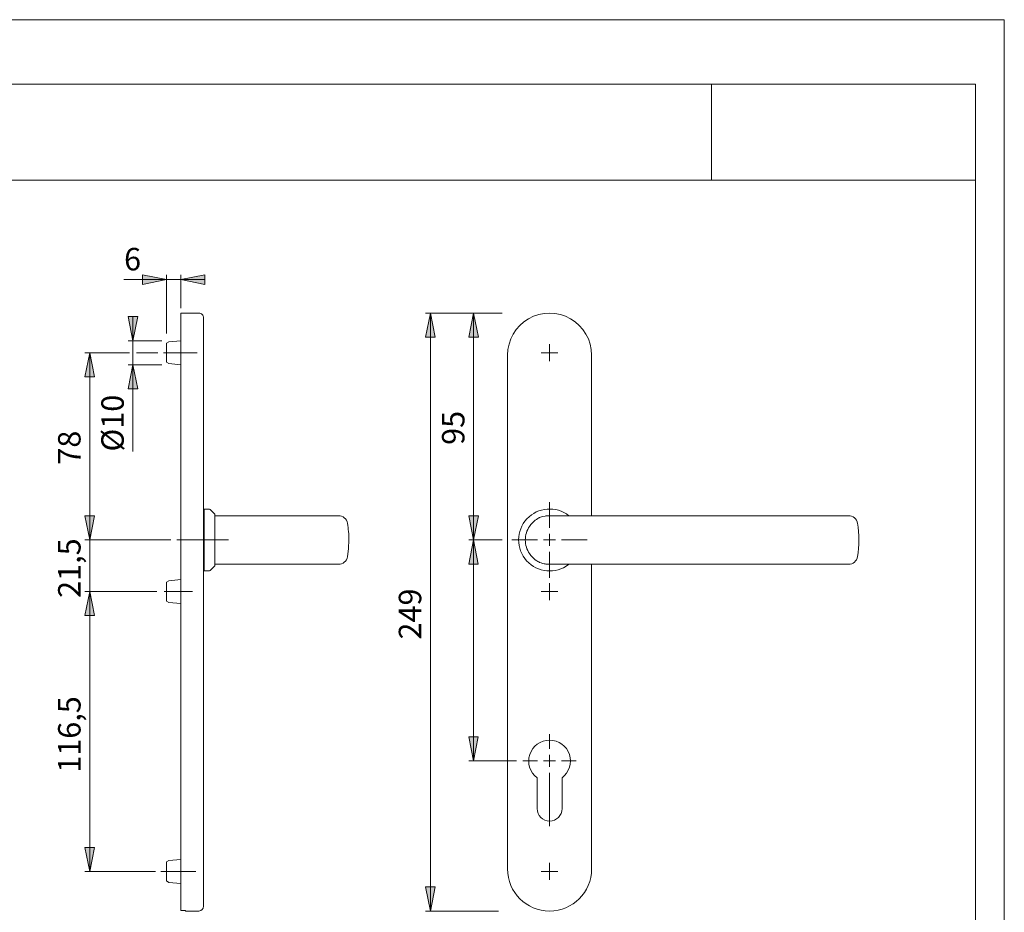
# Model space of a CAD drawing. Units: inches. Extents: x 0 to 420, y 0 to 301.
# Drawn here: x 215 to 420, y 111 to 297 of the extents above; entities that cross this region are included whole.
import ezdxf

# ---------------------------------------------------------------- set-up
doc = ezdxf.new("R2010")
doc.units = ezdxf.units.IN
doc.header["$MEASUREMENT"] = 0
for name, pattern in [('AI-Linetype-11', [22.553002, 18.042396, -1.503535, 1.503535, -1.503535]), ('AI-Linetype-12', [20.470237, 16.376191, -1.364682, 1.364682, -1.364682]), ('AI-Linetype-13', [22.559744, 18.047793, -1.503983, 1.503983, -1.503983]), ('AI-Linetype-14', [27.643448, 22.114757, -1.842897, 1.842897, -1.842897]), ('AI-Linetype-4', [19.05, 15.24, -1.27, 1.27, -1.27]), ('AI-Linetype-5', [19.05, 15.24, -1.27, 1.27, -1.27]), ('AI-Linetype-6', [19.05, 15.24, -1.27, 1.27, -1.27])]:
    doc.linetypes.add(name, pattern=pattern)
doc.layers.add('Ebene 1', color=7, linetype='Continuous')

# ---------------------------------------------------------------- blocks, each defined once
blk = doc.blocks.new('block 4')
at = {"layer": 'Ebene 1'}
h = blk.add_hatch(color=7, dxfattribs=at)
edge = h.paths.add_edge_path()
edge.add_spline(control_points=[(245.48, 242.89), (245.48, 242.89), (240.48, 241.89), (240.48, 241.89), (240.48, 241.89), (245.48, 242.89), (245.48, 242.89), (245.48, 242.89), (245.48, 242.89), (245.48, 242.89)], knot_values=[0, 0, 0, 0, 1, 1, 1, 2, 2, 2, 3, 3, 3, 3], degree=3, periodic=1)
h.paths.add_polyline_path([(240.48, 241.89), (240.48, 243.89), (245.48, 242.89)])
for points in [[(240.48, 241.89), (240.48, 243.89), (245.48, 242.89)], [(253.48, 243.89), (253.48, 241.89), (248.48, 242.89)], [(301.47, 230.92), (299.47, 230.92), (300.47, 235.92)], [(310.47, 230.92), (308.47, 230.92), (309.47, 235.92)], [(237.51, 235.17), (239.51, 235.17), (238.51, 230.17)], [(230.51, 222.67), (228.51, 222.67), (229.51, 227.67)], [(239.51, 220.17), (237.51, 220.17), (238.51, 225.17)], [(228.51, 193.67), (230.51, 193.67), (229.51, 188.67)], [(228.51, 193.67), (230.51, 193.67), (229.51, 188.67)], [(308.47, 193.67), (310.47, 193.67), (309.47, 188.67)], [(310.44, 183.67), (308.44, 183.67), (309.44, 188.67)], [(230.51, 172.92), (228.51, 172.92), (229.51, 177.92)], [(230.51, 172.92), (228.51, 172.92), (229.51, 177.92)], [(308.44, 147.67), (310.44, 147.67), (309.44, 142.67)], [(228.51, 124.67), (230.51, 124.67), (229.51, 119.67)], [(299.47, 116.42), (301.47, 116.42), (300.47, 111.42)]]:
    blk.add_hatch(color=7, dxfattribs=at).paths.add_polyline_path(points)
h = blk.add_hatch(color=7, dxfattribs=at)
edge = h.paths.add_edge_path()
edge.add_spline(control_points=[(248.48, 242.89), (248.48, 242.89), (253.48, 243.89), (253.48, 243.89), (253.48, 243.89), (248.48, 242.89), (248.48, 242.89), (248.48, 242.89), (248.48, 242.89), (248.48, 242.89)], knot_values=[0, 0, 0, 0, 1, 1, 1, 2, 2, 2, 3, 3, 3, 3], degree=3, periodic=1)
h.paths.add_polyline_path([(253.48, 243.89), (253.48, 241.89), (248.48, 242.89)])
h = blk.add_hatch(color=7, dxfattribs=at)
edge = h.paths.add_edge_path()
edge.add_spline(control_points=[(300.47, 235.92), (300.47, 235.92), (301.47, 230.92), (301.47, 230.92), (301.47, 230.92), (300.47, 235.92), (300.47, 235.92), (300.47, 235.92), (300.47, 235.92), (300.47, 235.92)], knot_values=[0, 0, 0, 0, 1, 1, 1, 2, 2, 2, 3, 3, 3, 3], degree=3, periodic=1)
h.paths.add_polyline_path([(301.47, 230.92), (299.47, 230.92), (300.47, 235.92)])
h = blk.add_hatch(color=7, dxfattribs=at)
edge = h.paths.add_edge_path()
edge.add_spline(control_points=[(309.47, 235.92), (309.47, 235.92), (310.47, 230.92), (310.47, 230.92), (310.47, 230.92), (309.47, 235.92), (309.47, 235.92), (309.47, 235.92), (309.47, 235.92), (309.47, 235.92)], knot_values=[0, 0, 0, 0, 1, 1, 1, 2, 2, 2, 3, 3, 3, 3], degree=3, periodic=1)
h.paths.add_polyline_path([(310.47, 230.92), (308.47, 230.92), (309.47, 235.92)])
h = blk.add_hatch(color=7, dxfattribs=at)
edge = h.paths.add_edge_path()
edge.add_spline(control_points=[(238.51, 230.17), (238.51, 230.17), (237.51, 235.17), (237.51, 235.17), (237.51, 235.17), (238.51, 230.17), (238.51, 230.17), (238.51, 230.17), (238.51, 230.17), (238.51, 230.17)], knot_values=[0, 0, 0, 0, 1, 1, 1, 2, 2, 2, 3, 3, 3, 3], degree=3, periodic=1)
h.paths.add_polyline_path([(237.51, 235.17), (239.51, 235.17), (238.51, 230.17)])
h = blk.add_hatch(color=7, dxfattribs=at)
edge = h.paths.add_edge_path()
edge.add_spline(control_points=[(238.51, 225.17), (238.51, 225.17), (239.51, 220.17), (239.51, 220.17), (239.51, 220.17), (238.51, 225.17), (238.51, 225.17), (238.51, 225.17), (238.51, 225.17), (238.51, 225.17)], knot_values=[0, 0, 0, 0, 1, 1, 1, 2, 2, 2, 3, 3, 3, 3], degree=3, periodic=1)
h.paths.add_polyline_path([(239.51, 220.17), (237.51, 220.17), (238.51, 225.17)])
h = blk.add_hatch(color=7, dxfattribs=at)
edge = h.paths.add_edge_path()
edge.add_spline(control_points=[(229.51, 188.67), (229.51, 188.67), (228.51, 193.67), (228.51, 193.67), (228.51, 193.67), (229.51, 188.67), (229.51, 188.67), (229.51, 188.67), (229.51, 188.67), (229.51, 188.67)], knot_values=[0, 0, 0, 0, 1, 1, 1, 2, 2, 2, 3, 3, 3, 3], degree=3, periodic=1)
h.paths.add_polyline_path([(228.51, 193.67), (230.51, 193.67), (229.51, 188.67)])
h = blk.add_hatch(color=7, dxfattribs=at)
edge = h.paths.add_edge_path()
edge.add_spline(control_points=[(229.51, 188.67), (229.51, 188.67), (228.51, 193.67), (228.51, 193.67), (228.51, 193.67), (229.51, 188.67), (229.51, 188.67), (229.51, 188.67), (229.51, 188.67), (229.51, 188.67)], knot_values=[0, 0, 0, 0, 1, 1, 1, 2, 2, 2, 3, 3, 3, 3], degree=3, periodic=1)
h.paths.add_polyline_path([(228.51, 193.67), (230.51, 193.67), (229.51, 188.67)])
h = blk.add_hatch(color=7, dxfattribs=at)
edge = h.paths.add_edge_path()
edge.add_spline(control_points=[(309.47, 188.67), (309.47, 188.67), (308.47, 193.67), (308.47, 193.67), (308.47, 193.67), (309.47, 188.67), (309.47, 188.67), (309.47, 188.67), (309.47, 188.67), (309.47, 188.67)], knot_values=[0, 0, 0, 0, 1, 1, 1, 2, 2, 2, 3, 3, 3, 3], degree=3, periodic=1)
h.paths.add_polyline_path([(308.47, 193.67), (310.47, 193.67), (309.47, 188.67)])
h = blk.add_hatch(color=7, dxfattribs=at)
edge = h.paths.add_edge_path()
edge.add_spline(control_points=[(309.44, 188.67), (309.44, 188.67), (310.44, 183.67), (310.44, 183.67), (310.44, 183.67), (309.44, 188.67), (309.44, 188.67), (309.44, 188.67), (309.44, 188.67), (309.44, 188.67)], knot_values=[0, 0, 0, 0, 1, 1, 1, 2, 2, 2, 3, 3, 3, 3], degree=3, periodic=1)
h.paths.add_polyline_path([(310.44, 183.67), (308.44, 183.67), (309.44, 188.67)])
h = blk.add_hatch(color=7, dxfattribs=at)
edge = h.paths.add_edge_path()
edge.add_spline(control_points=[(229.51, 177.92), (229.51, 177.92), (230.51, 172.92), (230.51, 172.92), (230.51, 172.92), (229.51, 177.92), (229.51, 177.92), (229.51, 177.92), (229.51, 177.92), (229.51, 177.92)], knot_values=[0, 0, 0, 0, 1, 1, 1, 2, 2, 2, 3, 3, 3, 3], degree=3, periodic=1)
h.paths.add_polyline_path([(230.51, 172.92), (228.51, 172.92), (229.51, 177.92)])
h = blk.add_hatch(color=7, dxfattribs=at)
edge = h.paths.add_edge_path()
edge.add_spline(control_points=[(229.51, 177.92), (229.51, 177.92), (230.51, 172.92), (230.51, 172.92), (230.51, 172.92), (229.51, 177.92), (229.51, 177.92), (229.51, 177.92), (229.51, 177.92), (229.51, 177.92)], knot_values=[0, 0, 0, 0, 1, 1, 1, 2, 2, 2, 3, 3, 3, 3], degree=3, periodic=1)
h.paths.add_polyline_path([(230.51, 172.92), (228.51, 172.92), (229.51, 177.92)])
h = blk.add_hatch(color=7, dxfattribs=at)
edge = h.paths.add_edge_path()
edge.add_spline(control_points=[(309.44, 142.67), (309.44, 142.67), (308.44, 147.67), (308.44, 147.67), (308.44, 147.67), (309.44, 142.67), (309.44, 142.67), (309.44, 142.67), (309.44, 142.67), (309.44, 142.67)], knot_values=[0, 0, 0, 0, 1, 1, 1, 2, 2, 2, 3, 3, 3, 3], degree=3, periodic=1)
h.paths.add_polyline_path([(308.44, 147.67), (310.44, 147.67), (309.44, 142.67)])
h = blk.add_hatch(color=7, dxfattribs=at)
edge = h.paths.add_edge_path()
edge.add_spline(control_points=[(229.51, 119.67), (229.51, 119.67), (228.51, 124.67), (228.51, 124.67), (228.51, 124.67), (229.51, 119.67), (229.51, 119.67), (229.51, 119.67), (229.51, 119.67), (229.51, 119.67)], knot_values=[0, 0, 0, 0, 1, 1, 1, 2, 2, 2, 3, 3, 3, 3], degree=3, periodic=1)
h.paths.add_polyline_path([(228.51, 124.67), (230.51, 124.67), (229.51, 119.67)])
h = blk.add_hatch(color=7, dxfattribs=at)
edge = h.paths.add_edge_path()
edge.add_spline(control_points=[(300.47, 111.42), (300.47, 111.42), (299.47, 116.42), (299.47, 116.42), (299.47, 116.42), (300.47, 111.42), (300.47, 111.42), (300.47, 111.42), (300.47, 111.42), (300.47, 111.42)], knot_values=[0, 0, 0, 0, 1, 1, 1, 2, 2, 2, 3, 3, 3, 3], degree=3, periodic=1)
h.paths.add_polyline_path([(299.47, 116.42), (301.47, 116.42), (300.47, 111.42)])
at = {"layer": 'Ebene 1', "color": 7, "lineweight": 9}
for points in [[(245.48, 242.89), (236.59, 242.89)], [(240.48, 241.89), (240.48, 241.89), (240.48, 243.89), (245.48, 242.89), (240.48, 241.89)], [(240.48, 241.89), (240.48, 243.89), (245.48, 242.89), (240.48, 241.89)], [(245.48, 242.89), (240.48, 241.89)], [(245.48, 231.69), (245.48, 243.89)], [(245.48, 242.89), (248.48, 242.89)], [(253.48, 243.89), (253.48, 243.89), (253.48, 241.89), (248.48, 242.89), (253.48, 243.89)], [(248.48, 242.89), (253.48, 243.89)], [(253.48, 243.89), (253.48, 241.89), (248.48, 242.89), (253.48, 243.89)], [(248.48, 236.92), (248.48, 243.89)], [(248.48, 242.89), (253.48, 242.89)], [(252.23, 235.92), (248.48, 235.92)], [(248.48, 235.92), (248.48, 227.17)], [(301.47, 230.92), (301.47, 230.92), (299.47, 230.92), (300.47, 235.92), (301.47, 230.92)], [(301.47, 230.92), (299.47, 230.92), (300.47, 235.92), (301.47, 230.92)], [(315.38, 235.92), (299.47, 235.92)], [(300.47, 235.92), (301.47, 230.92)], [(300.47, 235.92), (300.47, 111.42)], [(310.47, 230.92), (310.47, 230.92), (308.47, 230.92), (309.47, 235.92), (310.47, 230.92)], [(310.47, 230.92), (308.47, 230.92), (309.47, 235.92), (310.47, 230.92)], [(309.47, 235.92), (310.47, 230.92)], [(309.47, 235.92), (309.47, 188.67)], [(237.51, 235.17), (237.51, 235.17), (239.51, 235.17), (238.51, 230.17), (237.51, 235.17)], [(238.51, 230.17), (237.51, 235.17)], [(237.51, 235.17), (239.51, 235.17), (238.51, 230.17), (237.51, 235.17)], [(238.51, 230.17), (238.51, 235.17)], [(253.23, 234.92), (253.23, 227.17)], [(244.53, 230.17), (237.51, 230.17)], [(238.51, 230.17), (238.51, 225.17)], [(245.98, 229.95), (245.48, 229.66)], [(248.48, 230.17), (245.98, 229.95)], [(230.51, 222.67), (230.51, 222.67), (228.51, 222.67), (229.51, 227.67), (230.51, 222.67)], [(230.51, 222.67), (228.51, 222.67), (229.51, 227.67), (230.51, 222.67)], [(237.75, 227.67), (228.51, 227.67)], [(229.51, 227.67), (230.51, 222.67)], [(229.51, 227.67), (229.51, 188.67)], [(243.69, 227.67), (239.27, 227.67)], [(245.48, 229.66), (245.48, 225.68)], [(325.27, 227.67), (323.52, 227.67)], [(325.27, 227.67), (325.27, 229.42)], [(325.27, 227.67), (327.02, 227.67)], [(325.27, 227.67), (325.27, 225.92)], [(245.48, 225.68), (245.98, 225.39)], [(248.48, 227.17), (248.48, 120.17)], [(253.23, 227.17), (253.23, 120.17)], [(316.53, 120.17), (316.53, 227.17)], [(334.03, 227.17), (334.03, 193.72)], [(239.51, 220.17), (239.51, 220.17), (237.51, 220.17), (238.51, 225.17), (239.51, 220.17)], [(239.51, 220.17), (237.51, 220.17), (238.51, 225.17), (239.51, 220.17)], [(244.53, 225.17), (237.51, 225.17)], [(238.51, 225.17), (239.51, 220.17)], [(238.51, 225.17), (238.51, 207.09)], [(245.98, 225.39), (248.48, 225.17)], [(254.38, 195.12), (253.33, 195.12)], [(253.33, 195.12), (253.33, 182.22)], [(255.55, 194.05), (254.56, 195.05)], [(325.27, 191.17), (325.27, 196.54)], [(228.51, 193.67), (228.51, 193.67), (230.51, 193.67), (229.51, 188.67), (228.51, 193.67)], [(229.51, 188.67), (228.51, 193.67)], [(228.51, 193.67), (230.51, 193.67), (229.51, 188.67), (228.51, 193.67)], [(228.51, 193.67), (228.51, 193.67), (230.51, 193.67), (229.51, 188.67), (228.51, 193.67)], [(229.51, 188.67), (228.51, 193.67)], [(228.51, 193.67), (230.51, 193.67), (229.51, 188.67), (228.51, 193.67)], [(229.51, 188.67), (229.51, 193.67)], [(253.33, 194.54), (253.23, 194.54)], [(255.58, 193.98), (255.58, 183.36)], [(280.04, 193.72), (279.89, 193.72), (279.45, 193.72), (278.83, 193.72), (278.16, 193.72), (276.74, 193.72), (275.35, 193.72), (274.14, 193.72), (273.01, 193.72), (271.91, 193.72), (270.8, 193.72), (269.63, 193.72), (268.47, 193.72), (267.67, 193.72), (266.87, 193.72), (266.04, 193.72), (264.67, 193.72), (262.83, 193.72), (260.53, 193.72), (257.78, 193.72), (255.58, 193.72)], [(281.3, 193.72), (280.04, 193.72)], [(308.47, 193.67), (308.47, 193.67), (310.47, 193.67), (309.47, 188.67), (308.47, 193.67)], [(309.47, 188.67), (308.47, 193.67)], [(308.47, 193.67), (310.47, 193.67), (309.47, 188.67), (308.47, 193.67)], [(340.33, 193.72), (338.84, 193.72), (337.52, 193.72), (336.35, 193.72), (335.27, 193.72), (333.39, 193.72), (331.84, 193.72), (330.39, 193.72), (328.89, 193.72), (327.36, 193.72), (326.11, 193.72), (325.52, 193.72), (325.22, 193.72), (325.03, 193.71), (324.81, 193.7), (324.53, 193.67), (324.36, 193.65), (323.8, 193.54), (323.41, 193.42), (323.21, 193.34), (323.11, 193.3), (323.02, 193.25), (322.83, 193.15), (322.56, 192.97), (322.3, 192.78), (321.97, 192.5), (321.66, 192.2), (321.37, 191.87), (321.1, 191.51)], [(377.23, 193.72), (340.33, 193.72)], [(385.17, 193.72), (377.23, 193.72)], [(385.17, 193.72), (387.53, 193.72)], [(325.27, 188.67), (325.27, 189.92)], [(246.41, 188.67), (228.51, 188.67)], [(229.51, 177.92), (229.51, 188.67)], [(283.18, 185.19), (283.4, 186.92), (283.48, 188.67)], [(310.44, 183.67), (310.44, 183.67), (308.44, 183.67), (309.44, 188.67), (310.44, 183.67)], [(310.44, 183.67), (308.44, 183.67), (309.44, 188.67), (310.44, 183.67)], [(315.38, 188.67), (308.44, 188.67)], [(309.44, 188.67), (310.44, 183.67)], [(309.44, 188.67), (309.44, 142.67)], [(322.77, 188.67), (317.39, 188.67)], [(325.27, 188.67), (324.02, 188.67)], [(325.27, 188.67), (326.52, 188.67)], [(325.27, 188.67), (325.27, 187.42)], [(327.77, 188.67), (333.14, 188.67)], [(321.1, 185.83), (321.37, 185.47), (321.66, 185.14), (321.97, 184.83), (322.3, 184.55), (322.65, 184.3), (322.83, 184.19), (323.02, 184.09), (323.11, 184.04), (323.21, 184), (323.51, 183.88), (323.8, 183.8), (324.18, 183.71), (324.36, 183.68), (324.53, 183.66), (324.81, 183.64), (325.03, 183.62), (325.22, 183.62), (325.52, 183.62), (326.11, 183.62), (327.36, 183.62), (328.89, 183.62), (330.39, 183.62), (331.84, 183.62), (333.39, 183.62), (335.27, 183.62), (336.35, 183.62), (337.52, 183.62), (338.84, 183.62), (340.33, 183.62)], [(325.27, 186.17), (325.27, 180.79)], [(253.23, 182.79), (253.33, 182.79)], [(254.56, 182.29), (255.55, 183.29)], [(255.58, 183.62), (257.78, 183.62), (260.53, 183.62), (262.83, 183.62), (264.67, 183.62), (266.04, 183.62), (266.87, 183.62), (267.67, 183.62), (268.47, 183.62), (269.63, 183.62), (270.8, 183.62), (272.28, 183.62), (273.76, 183.62), (275.35, 183.62), (276.74, 183.62), (278.16, 183.62), (279.45, 183.62), (279.89, 183.62), (280.04, 183.62)], [(280.04, 183.62), (281.3, 183.62)], [(334.03, 183.62), (334.03, 120.17)], [(377.23, 183.62), (340.33, 183.62)], [(385.17, 183.62), (377.23, 183.62)], [(385.17, 183.62), (387.53, 183.62)], [(253.33, 182.22), (254.38, 182.22)], [(245.98, 180.2), (245.48, 179.91)], [(245.48, 179.91), (245.48, 175.93)], [(248.48, 180.42), (245.98, 180.2)], [(325.27, 177.92), (325.27, 179.67)], [(230.51, 172.92), (230.51, 172.92), (228.51, 172.92), (229.51, 177.92), (230.51, 172.92)], [(230.51, 172.92), (228.51, 172.92), (229.51, 177.92), (230.51, 172.92)], [(243.45, 177.92), (228.51, 177.92)], [(230.51, 172.92), (230.51, 172.92), (228.51, 172.92), (229.51, 177.92), (230.51, 172.92)], [(230.51, 172.92), (228.51, 172.92), (229.51, 177.92), (230.51, 172.92)], [(229.51, 177.92), (230.51, 172.92)], [(229.51, 177.92), (229.51, 172.92)], [(229.51, 177.92), (230.51, 172.92)], [(229.51, 177.92), (229.51, 119.67)], [(325.27, 177.92), (323.52, 177.92)], [(325.27, 177.92), (327.02, 177.92)], [(325.27, 177.92), (325.27, 176.17)], [(245.48, 175.93), (245.98, 175.64)], [(245.98, 175.64), (248.48, 175.42)], [(308.44, 147.67), (308.44, 147.67), (310.44, 147.67), (309.44, 142.67), (308.44, 147.67)], [(309.44, 142.67), (308.44, 147.67)], [(308.44, 147.67), (310.44, 147.67), (309.44, 142.67), (308.44, 147.67)], [(325.28, 142.68), (325.28, 143.93)], [(318.4, 142.67), (308.44, 142.67)], [(325.28, 142.68), (324.03, 142.68)], [(325.28, 142.68), (326.53, 142.68)], [(325.28, 142.68), (325.28, 141.43)], [(325.28, 140.18), (325.28, 129.09)], [(322.68, 139.16), (322.68, 132.75)], [(327.88, 132.75), (327.88, 139.16)], [(228.51, 124.67), (228.51, 124.67), (230.51, 124.67), (229.51, 119.67), (228.51, 124.67)], [(229.51, 119.67), (228.51, 124.67)], [(228.51, 124.67), (230.51, 124.67), (229.51, 119.67), (228.51, 124.67)], [(245.98, 121.95), (245.48, 121.66)], [(245.48, 121.66), (245.48, 117.68)], [(248.48, 122.17), (245.98, 121.95)], [(325.27, 119.67), (325.27, 121.42)], [(243.19, 119.67), (228.51, 119.67)], [(248.48, 120.17), (248.48, 111.55)], [(253.23, 120.17), (253.23, 112.42)], [(325.27, 119.67), (323.52, 119.67)], [(325.27, 119.67), (327.02, 119.67)], [(325.27, 119.67), (325.27, 117.92)], [(245.48, 117.68), (245.98, 117.39)], [(245.98, 117.39), (248.48, 117.17)], [(299.47, 116.42), (299.47, 116.42), (301.47, 116.42), (300.47, 111.42), (299.47, 116.42)], [(300.47, 111.42), (299.47, 116.42)], [(299.47, 116.42), (301.47, 116.42), (300.47, 111.42), (299.47, 116.42)], [(248.48, 111.55), (249.48, 111.55)], [(249.48, 111.55), (249.48, 111.42)], [(249.48, 111.42), (252.23, 111.42)], [(314.61, 111.42), (299.47, 111.42)]]:
    blk.add_lwpolyline(points, dxfattribs=at)
at = {"layer": 'Ebene 1', "color": 7, "linetype": 'AI-Linetype-11', "lineweight": 9}
blk.add_lwpolyline([(251.91, 227.67), (244.84, 227.67)], dxfattribs=at)
at = {"layer": 'Ebene 1', "color": 7, "linetype": 'AI-Linetype-14', "lineweight": 9}
blk.add_lwpolyline([(258.4, 188.7), (247.65, 188.7)], dxfattribs=at)
at = {"layer": 'Ebene 1', "color": 7, "linetype": 'AI-Linetype-12', "lineweight": 9}
blk.add_lwpolyline([(250.89, 177.92), (245, 177.92)], dxfattribs=at)
at = {"layer": 'Ebene 1', "color": 7, "linetype": 'AI-Linetype-4', "lineweight": 9}
blk.add_lwpolyline([(325.28, 145.18), (325.28, 148.23)], dxfattribs=at)
at = {"layer": 'Ebene 1', "color": 7, "linetype": 'AI-Linetype-5', "lineweight": 9}
blk.add_lwpolyline([(322.78, 142.68), (319.73, 142.68)], dxfattribs=at)
at = {"layer": 'Ebene 1', "color": 7, "linetype": 'AI-Linetype-6', "lineweight": 9}
blk.add_lwpolyline([(327.78, 142.68), (330.83, 142.68)], dxfattribs=at)
at = {"layer": 'Ebene 1', "color": 7, "linetype": 'AI-Linetype-13', "lineweight": 9}
blk.add_lwpolyline([(251.63, 119.67), (244.32, 119.67)], dxfattribs=at)
at = {"layer": 'Ebene 1', "color": 7, "lineweight": 9}
for points, knots in [([(245.48, 242.89), (245.48, 242.89), (240.48, 241.89), (240.48, 241.89), (240.48, 241.89), (245.48, 242.89), (245.48, 242.89), (245.48, 242.89), (245.48, 242.89), (245.48, 242.89)], [0, 0, 0, 0, 1, 1, 1, 2, 2, 2, 3, 3, 3, 3]), ([(248.48, 242.89), (248.48, 242.89), (253.48, 243.89), (253.48, 243.89), (253.48, 243.89), (248.48, 242.89), (248.48, 242.89), (248.48, 242.89), (248.48, 242.89), (248.48, 242.89)], [0, 0, 0, 0, 1, 1, 1, 2, 2, 2, 3, 3, 3, 3]), ([(253.23, 234.92), (253.23, 235.18), (253.12, 235.44), (252.94, 235.63), (252.75, 235.81), (252.5, 235.92), (252.23, 235.92)], [0, 0, 0, 0, 1, 1, 1, 2, 2, 2, 2]), ([(300.47, 235.92), (300.47, 235.92), (301.47, 230.92), (301.47, 230.92), (301.47, 230.92), (300.47, 235.92), (300.47, 235.92), (300.47, 235.92), (300.47, 235.92), (300.47, 235.92)], [0, 0, 0, 0, 1, 1, 1, 2, 2, 2, 3, 3, 3, 3]), ([(309.47, 235.92), (309.47, 235.92), (310.47, 230.92), (310.47, 230.92), (310.47, 230.92), (309.47, 235.92), (309.47, 235.92), (309.47, 235.92), (309.47, 235.92), (309.47, 235.92)], [0, 0, 0, 0, 1, 1, 1, 2, 2, 2, 3, 3, 3, 3]), ([(334.03, 227.17), (334.03, 230.29), (332.36, 233.18), (329.65, 234.75), (326.95, 236.31), (323.61, 236.31), (320.9, 234.75), (318.2, 233.18), (316.53, 230.29), (316.53, 227.17)], [0, 0, 0, 0, 1, 1, 1, 2, 2, 2, 3, 3, 3, 3]), ([(238.51, 230.17), (238.51, 230.17), (237.51, 235.17), (237.51, 235.17), (237.51, 235.17), (238.51, 230.17), (238.51, 230.17), (238.51, 230.17), (238.51, 230.17), (238.51, 230.17)], [0, 0, 0, 0, 1, 1, 1, 2, 2, 2, 3, 3, 3, 3]), ([(229.51, 227.67), (229.51, 227.67), (230.51, 222.67), (230.51, 222.67), (230.51, 222.67), (229.51, 227.67), (229.51, 227.67), (229.51, 227.67), (229.51, 227.67), (229.51, 227.67)], [0, 0, 0, 0, 1, 1, 1, 2, 2, 2, 3, 3, 3, 3]), ([(238.51, 225.17), (238.51, 225.17), (239.51, 220.17), (239.51, 220.17), (239.51, 220.17), (238.51, 225.17), (238.51, 225.17), (238.51, 225.17), (238.51, 225.17), (238.51, 225.17)], [0, 0, 0, 0, 1, 1, 1, 2, 2, 2, 3, 3, 3, 3]), ([(329.28, 193.73), (326.65, 195.81), (322.85, 195.52), (320.56, 193.07), (318.27, 190.61), (318.25, 186.81), (320.51, 184.33), (322.77, 181.84), (326.56, 181.51), (329.22, 183.56)], [0, 0, 0, 0, 1, 1, 1, 2, 2, 2, 3, 3, 3, 3]), ([(229.51, 188.67), (229.51, 188.67), (228.51, 193.67), (228.51, 193.67), (228.51, 193.67), (229.51, 188.67), (229.51, 188.67), (229.51, 188.67), (229.51, 188.67), (229.51, 188.67)], [0, 0, 0, 0, 1, 1, 1, 2, 2, 2, 3, 3, 3, 3]), ([(229.51, 188.67), (229.51, 188.67), (228.51, 193.67), (228.51, 193.67), (228.51, 193.67), (229.51, 188.67), (229.51, 188.67), (229.51, 188.67), (229.51, 188.67), (229.51, 188.67)], [0, 0, 0, 0, 1, 1, 1, 2, 2, 2, 3, 3, 3, 3]), ([(309.47, 188.67), (309.47, 188.67), (308.47, 193.67), (308.47, 193.67), (308.47, 193.67), (309.47, 188.67), (309.47, 188.67), (309.47, 188.67), (309.47, 188.67), (309.47, 188.67)], [0, 0, 0, 0, 1, 1, 1, 2, 2, 2, 3, 3, 3, 3]), ([(309.44, 188.67), (309.44, 188.67), (310.44, 183.67), (310.44, 183.67), (310.44, 183.67), (309.44, 188.67), (309.44, 188.67), (309.44, 188.67), (309.44, 188.67), (309.44, 188.67)], [0, 0, 0, 0, 1, 1, 1, 2, 2, 2, 3, 3, 3, 3]), ([(229.51, 177.92), (229.51, 177.92), (230.51, 172.92), (230.51, 172.92), (230.51, 172.92), (229.51, 177.92), (229.51, 177.92), (229.51, 177.92), (229.51, 177.92), (229.51, 177.92)], [0, 0, 0, 0, 1, 1, 1, 2, 2, 2, 3, 3, 3, 3]), ([(229.51, 177.92), (229.51, 177.92), (230.51, 172.92), (230.51, 172.92), (230.51, 172.92), (229.51, 177.92), (229.51, 177.92), (229.51, 177.92), (229.51, 177.92), (229.51, 177.92)], [0, 0, 0, 0, 1, 1, 1, 2, 2, 2, 3, 3, 3, 3]), ([(309.44, 142.67), (309.44, 142.67), (308.44, 147.67), (308.44, 147.67), (308.44, 147.67), (309.44, 142.67), (309.44, 142.67), (309.44, 142.67), (309.44, 142.67), (309.44, 142.67)], [0, 0, 0, 0, 1, 1, 1, 2, 2, 2, 3, 3, 3, 3]), ([(327.88, 139.16), (329.38, 140.28), (330, 142.24), (329.41, 144.02), (328.82, 145.8), (327.15, 147), (325.28, 147), (323.4, 147), (321.74, 145.8), (321.15, 144.02), (320.56, 142.24), (321.18, 140.28), (322.68, 139.16)], [0, 0, 0, 0, 1, 1, 1, 2, 2, 2, 3, 3, 3, 4, 4, 4, 4]), ([(322.68, 132.75), (322.68, 131.31), (323.84, 130.15), (325.28, 130.15), (326.72, 130.15), (327.88, 131.31), (327.88, 132.75)], [0, 0, 0, 0, 1, 1, 1, 2, 2, 2, 2]), ([(229.51, 119.67), (229.51, 119.67), (228.51, 124.67), (228.51, 124.67), (228.51, 124.67), (229.51, 119.67), (229.51, 119.67), (229.51, 119.67), (229.51, 119.67), (229.51, 119.67)], [0, 0, 0, 0, 1, 1, 1, 2, 2, 2, 3, 3, 3, 3]), ([(316.53, 120.17), (316.53, 115.34), (320.45, 111.42), (325.28, 111.42), (330.11, 111.42), (334.03, 115.34), (334.03, 120.17)], [0, 0, 0, 0, 1, 1, 1, 2, 2, 2, 2]), ([(300.47, 111.42), (300.47, 111.42), (299.47, 116.42), (299.47, 116.42), (299.47, 116.42), (300.47, 111.42), (300.47, 111.42), (300.47, 111.42), (300.47, 111.42), (300.47, 111.42)], [0, 0, 0, 0, 1, 1, 1, 2, 2, 2, 3, 3, 3, 3])]:
    blk.add_open_spline(points, degree=3, knots=knots, dxfattribs=at)
for points in [[(254.56, 195.05), (254.51, 195.09), (254.45, 195.12), (254.38, 195.12)], [(255.58, 193.98), (255.58, 194.01), (255.57, 194.03), (255.55, 194.05)], [(283.18, 192.15), (283.02, 193.06), (282.23, 193.72), (281.3, 193.72)], [(389.4, 192.13), (389.26, 193.06), (388.46, 193.73), (387.53, 193.71)], [(283.48, 188.67), (283.48, 189.84), (283.38, 191), (283.18, 192.15)], [(321.11, 191.51), (320.53, 190.67), (320.23, 189.68), (320.23, 188.67)], [(389.4, 185.16), (389.8, 187.48), (389.8, 189.86), (389.4, 192.18)], [(320.23, 188.67), (320.23, 187.65), (320.53, 186.66), (321.11, 185.83)], [(281.3, 183.62), (282.23, 183.62), (283.02, 184.28), (283.18, 185.19)], [(387.55, 183.63), (388.48, 183.61), (389.27, 184.29), (389.4, 185.2)], [(255.55, 183.29), (255.57, 183.3), (255.58, 183.33), (255.58, 183.36)], [(254.38, 182.22), (254.45, 182.22), (254.51, 182.24), (254.56, 182.29)], [(252.23, 111.42), (252.78, 111.42), (253.23, 111.87), (253.23, 112.42)]]:
    blk.add_open_spline(points, degree=3, dxfattribs=at)
at = {"layer": 'Ebene 1', "color": 7, "insert": (236.65, 244.81), "char_height": 4.6779, "attachment_point": 7}
blk.add_mtext('\\fArial|b0|i0|c0|p34;\\W1;6', dxfattribs=at)
at = {"layer": 'Ebene 1', "color": 7, "char_height": 4.6779, "attachment_point": 7, "rotation": 90}
for s, insert in [('\\fArial|b0|i0|c0|p34;\\W1;Ø10', (236.59, 207.09)), ('\\fArial|b0|i0|c0|p34;\\W1;95', (307.55, 208.47)), ('\\fArial|b0|i0|c0|p34;\\W1;78', (227.59, 204.35)), ('\\fArial|b0|i0|c0|p34;\\W1;21,5', (227.59, 176.61)), ('\\fArial|b0|i0|c0|p34;\\W1;249', (298.55, 167.94)), ('\\fArial|b0|i0|c0|p34;\\W1;116,5', (227.59, 140.2))]:
    blk.add_mtext(s, dxfattribs=dict(at, insert=insert))

msp = doc.modelspace()

# ---------------------------------------------------------------- linework, layer by layer
at = {"layer": 'Ebene 1', "color": 7, "lineweight": 15}
msp.add_lwpolyline([(420, 0), (0, 0), (0, 297), (420, 297), (420, 0)], dxfattribs=at)
at = {"layer": 'Ebene 1', "color": 7, "lineweight": 9}
for points in [[(19, 283.58), (413.98, 283.58)], [(358.98, 283.56), (358.98, 263.58)], [(413.98, 283.56), (413.98, 13.16)], [(19, 263.58), (413.98, 263.58)]]:
    msp.add_lwpolyline(points, dxfattribs=at)

# ---------------------------------------------------------------- block references
at = {"layer": 'Ebene 1'}
msp.add_blockref('block 4', (0, 0), dxfattribs=at)

doc.saveas('drawing.dxf')
